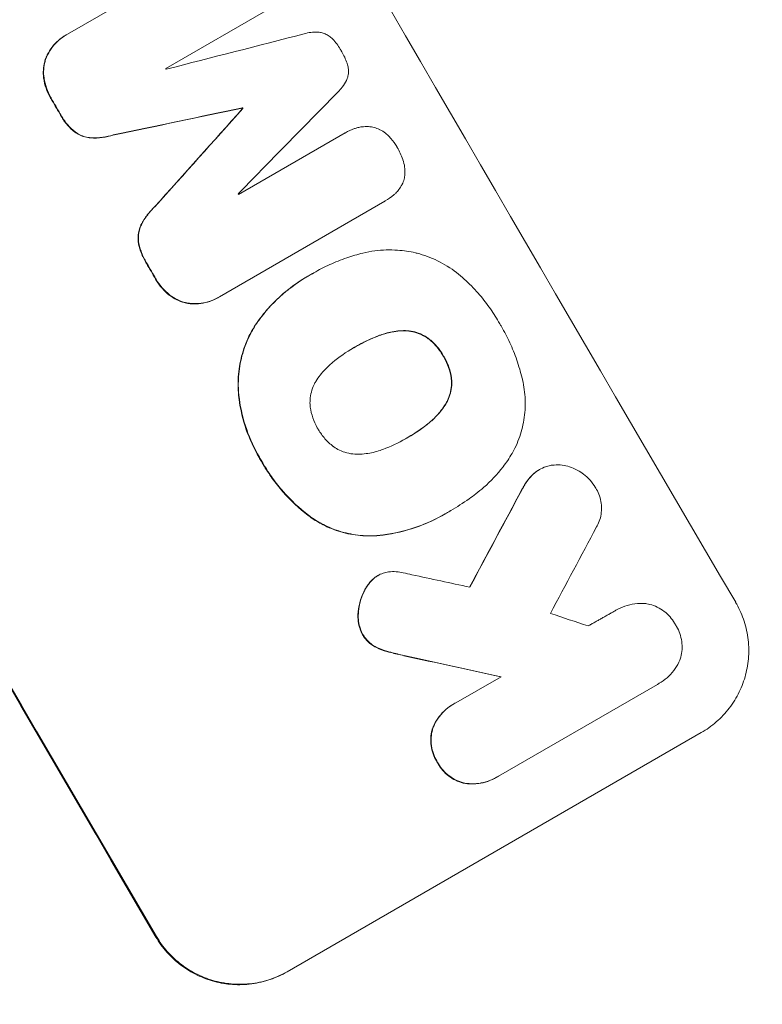
# Model space of a CAD drawing. Units: millimetres. Extents: x -1812 to 2436, y -3036 to 3656.
# Drawn here: x 1343 to 1439, y 2101 to 2228 of the extents above; entities that cross this region are included whole.
import ezdxf

# ---------------------------------------------------------------- set-up
doc = ezdxf.new("R2010")
doc.units = ezdxf.units.MM
doc.header["$LTSCALE"] = 20
doc.layers.add('2d', color=230, linetype='Continuous')
doc.layers.add('EN-Free_Space_Hatch', color=10, linetype='Continuous')

msp = doc.modelspace()

# ---------------------------------------------------------------- hatches: boundary and pattern name
at = {"layer": 'EN-Free_Space_Hatch'}
h = msp.add_hatch(dxfattribs=at)
h.set_pattern_fill('ANSI31', color=256, scale=100)
h.set_pattern_definition([(45, (-10000, 0), (-224.5064, 224.5064), [])])
h.paths.add_polyline_path([(-635.36, 2734.8, 0.79037), (-1582, 2510.04, 0.281027), (-1310.65, 2065.38, 0.218403), (-1232.76, 1235.19), (-1024.71, 874.84, 0.414214), (341.31, 508.82), (1936.3, 1429.68, 0.414214), (2302.33, 2795.71), (2094.28, 3156.06, 0.414214), (728.25, 3522.08)])

# ---------------------------------------------------------------- linework, layer by layer
at = {"layer": '2d', "lineweight": 0}
for p, q in [((1348.86, 2226.1), (1370.2, 2238.42)), ((1375.31, 2229.6), (1361.56, 2221.66)), ((1348.65, 2225.98), (1348.7, 2226.01)), ((1371.44, 2216.57), (1371.49, 2216.6)), ((1371.49, 2216.5), (1371.53, 2216.52)), ((1370.98, 2205.42), (1384.72, 2213.36)), ((1384.74, 2213.36), (1384.78, 2213.39)), ((1389.85, 2204.53), (1368.51, 2192.21)), ((1389.88, 2204.54), (1389.92, 2204.57)), ((1379.91, 2194.85), (1379.96, 2194.88)), ((1380.65, 2195.27), (1380.7, 2195.3)), ((1368.3, 2192.08), (1368.34, 2192.11)), ((1385.9, 2185.65), (1385.95, 2185.67)), ((1392.71, 2173.96), (1392.75, 2173.99)), ((1409.79, 2169.87), (1409.84, 2169.89)), ((1397.63, 2164.14), (1397.67, 2164.17)), ((1398.33, 2164.56), (1398.37, 2164.59)), ((1388.9, 2156.16), (1388.94, 2156.19)), ((1419.65, 2151.68), (1419.7, 2151.71)), ((1399.02, 2139.77), (1404.87, 2143.14)), ((1425.07, 2142.15), (1404.55, 2130.31)), ((1425.26, 2142.26), (1425.31, 2142.29)), ((1398.72, 2139.6), (1398.77, 2139.63)), ((1377.23, 2105.03), (1430.73, 2135.92)), ((1404.25, 2130.13), (1404.3, 2130.15))]:
    msp.add_line(p, q, dxfattribs=at)
for centre, major_axis, ratio, start_param, end_param in [((1423, 2288.03), (549, -950.9), 0.052336, -1.68328, -1.458313), ((1348.22, 2244.86), (550, -952.63), 0.052336, -1.683074, -1.458518), ((1314.69, 2225.5), (-3947.08, -1012.26), 0.003793, 1.581712, 1.58623), ((1397.89, 2273.53), (548.5, -950.03), 0.052336, -1.546403, -1.546311), ((1385.15, 2266.17), (549, -950.9), 0.052336, -1.550147, -1.548045), ((1539.02, 2355.01), (2859.95, 2917.78), 0.003773, 1.621248, 1.625756), ((1307.79, 2221.51), (3448.8, 723.46), 0.005081, -1.558246, -1.553405), ((1498.75, 2331.76), (-2352.58, -2625.97), 0.005076, -1.522341, -1.517502), ((1403.13, 2276.56), (549, -950.9), 0.052336, -1.537909, -1.53783), ((1397.89, 2273.53), (548.5, -950.03), 0.052336, -1.529373, -1.52928), ((1385.15, 2266.17), (549, -950.9), 0.052336, -1.527693, -1.52558), ((1544.27, 2358.04), (-989.05, -1838.54), 0.014477, -1.459077, -1.452188), ((1561.28, 2367.87), (981.34, 1832.93), 0.01457, 1.690885, 1.697019), ((1298.54, 2216.17), (-1595.95, 344.85), 0.023624, 1.635339, 1.640039), ((1318.52, 2227.71), (-1386.99, 465.5), 0.029425, 1.647579, 1.651092), ((1286.06, 2208.96), (1587.76, -350.74), 0.023864, -1.498549, -1.490656)]:
    msp.add_ellipse(centre, major_axis=major_axis, ratio=ratio, start_param=start_param, end_param=end_param, dxfattribs=at)
at = {"layer": '2d', "lineweight": 0, "extrusion": (0, 0, -1)}
for centre, major_axis, ratio, start_param, end_param in [((1348.22, 2244.86), (-549, 950.9), 0.052336, -1.68328, -1.458313), ((1385.15, 2266.17), (-548.5, 950.03), 0.052336, -1.593568, -1.591464), ((1307.79, 2221.51), (-3445.66, -722.8), 0.005081, -1.588217, -1.583372), ((1498.75, 2331.76), (2350.44, 2623.58), 0.005076, -1.624125, -1.619282), ((1403.13, 2276.56), (-548.5, 950.03), 0.052336, -1.603793, -1.603714), ((1385.15, 2266.17), (-548.5, 950.03), 0.052336, -1.616053, -1.613939), ((1544.27, 2358.04), (988.15, 1836.87), 0.014477, -1.689509, -1.682596), ((1286.06, 2208.96), (-1586.31, 350.42), 0.023864, -1.651034, -1.643134)]:
    msp.add_ellipse(centre, major_axis=major_axis, ratio=ratio, start_param=start_param, end_param=end_param, dxfattribs=at)
at = {"layer": '2d', "lineweight": 0}
for points, knots in [([(1379.45, 2226.15), (1379.72, 2226.24), (1380, 2226.3), (1380.61, 2226.38), (1380.93, 2226.39), (1381.35, 2226.36), (1381.45, 2226.35), (1381.55, 2226.34)], [15.487269, 15.487269, 15.487269, 15.487269, 16.303901, 16.303901, 17.209524, 17.209524, 17.502332, 17.502332, 17.502332, 17.502332]), ([(1381.55, 2226.34), (1381.62, 2226.32), (1381.69, 2226.31), (1381.94, 2226.24), (1382.12, 2226.17), (1382.47, 2226), (1382.64, 2225.9), (1382.95, 2225.66), (1383.09, 2225.53), (1383.24, 2225.36), (1383.25, 2225.34), (1383.27, 2225.32)], [10.817309, 10.817309, 10.817309, 10.817309, 11.039877, 11.039877, 11.592038, 11.592038, 12.1442, 12.1442, 12.696361, 12.696361, 12.772468, 12.772468, 12.772468, 12.772468]), ([(1348.65, 2225.98), (1348.33, 2225.79), (1348.01, 2225.57), (1347.42, 2225.05), (1347.14, 2224.76), (1346.66, 2224.13), (1346.45, 2223.79), (1346.17, 2223.23), (1346.09, 2223.02), (1346.01, 2222.82)], [18.057588, 18.057588, 18.057588, 18.057588, 19.18605, 19.18605, 20.314513, 20.314513, 21.442976, 21.442976, 22.086164, 22.086164, 22.086164, 22.086164]), ([(1346.06, 2222.84), (1346.13, 2223.05), (1346.22, 2223.26), (1346.49, 2223.81), (1346.7, 2224.15), (1347.19, 2224.79), (1347.46, 2225.08), (1348.06, 2225.6), (1348.37, 2225.82), (1348.75, 2226.04), (1348.81, 2226.07), (1348.86, 2226.1)], [14.029014, 14.029014, 14.029014, 14.029014, 14.672203, 14.672203, 15.800666, 15.800666, 16.929128, 16.929128, 18.057591, 18.057591, 18.24093, 18.24093, 18.24093, 18.24093]), ([(1383.27, 2225.32), (1383.63, 2224.91), (1383.95, 2224.46), (1384.23, 2223.97), (1384.24, 2223.94), (1384.26, 2223.91)], [37.273304, 37.273304, 37.273304, 37.273304, 38.851695, 38.851695, 38.958269, 38.958269, 38.958269, 38.958269]), ([(1384.26, 2223.91), (1384.28, 2223.89), (1384.29, 2223.86), (1384.57, 2223.38), (1384.8, 2222.88), (1384.99, 2222.36)], [39.670239, 39.670239, 39.670239, 39.670239, 39.752708, 39.752708, 41.348273, 41.348273, 41.348273, 41.348273]), ([(1346.01, 2222.82), (1345.98, 2222.72), (1345.96, 2222.63), (1345.84, 2222.21), (1345.79, 2221.87), (1345.74, 2221.17), (1345.75, 2220.81), (1345.8, 2220.43), (1345.8, 2220.41), (1345.81, 2220.39)], [19.860436, 19.860436, 19.860436, 19.860436, 20.15219, 20.15219, 21.159847, 21.159847, 22.167505, 22.167505, 22.226978, 22.226978, 22.226978, 22.226978]), ([(1345.85, 2220.42), (1345.85, 2220.44), (1345.85, 2220.46), (1345.8, 2220.83), (1345.78, 2221.19), (1345.83, 2221.89), (1345.89, 2222.24), (1346, 2222.66), (1346.03, 2222.75), (1346.06, 2222.84)], [10.017009, 10.017009, 10.017009, 10.017009, 10.076482, 10.076482, 11.08414, 11.08414, 12.091798, 12.091798, 12.383552, 12.383552, 12.383552, 12.383552]), ([(1384.99, 2222.36), (1384.99, 2222.34), (1385, 2222.33), (1385.07, 2222.12), (1385.12, 2221.93), (1385.17, 2221.53), (1385.17, 2221.33), (1385.15, 2220.94), (1385.12, 2220.75), (1385.05, 2220.5), (1385.03, 2220.44), (1385.01, 2220.37)], [14.021832, 14.021832, 14.021832, 14.021832, 14.069698, 14.069698, 14.632682, 14.632682, 15.195666, 15.195666, 15.75865, 15.75865, 15.967636, 15.967636, 15.967636, 15.967636]), ([(1345.81, 2220.39), (1345.87, 2219.96), (1345.97, 2219.54), (1346.26, 2218.7), (1346.46, 2218.28), (1346.69, 2217.87), (1346.71, 2217.84), (1346.73, 2217.81)], [29.375792, 29.375792, 29.375792, 29.375792, 30.597549, 30.597549, 31.927928, 31.927928, 32.024661, 32.024661, 32.024661, 32.024661]), ([(1346.77, 2217.84), (1346.76, 2217.87), (1346.74, 2217.9), (1346.5, 2218.31), (1346.31, 2218.73), (1346.02, 2219.57), (1345.92, 2219.99), (1345.85, 2220.42)], [10.546313, 10.546313, 10.546313, 10.546313, 10.643046, 10.643046, 11.973476, 11.973476, 13.195189, 13.195189, 13.195189, 13.195189]), ([(1385.01, 2220.37), (1384.97, 2220.28), (1384.93, 2220.2), (1384.75, 2219.82), (1384.57, 2219.54), (1384.2, 2219.05), (1384, 2218.84), (1383.8, 2218.64)], [27.050214, 27.050214, 27.050214, 27.050214, 27.313462, 27.313462, 28.255173, 28.255173, 29.06328, 29.06328, 29.06328, 29.06328]), ([(1347.88, 2215.82), (1347.94, 2215.72), (1347.99, 2215.62), (1348.28, 2215.12), (1348.55, 2214.74), (1349.15, 2214.05), (1349.47, 2213.75), (1349.81, 2213.47)], [32.605065, 32.605065, 32.605065, 32.605065, 32.9407, 32.9407, 34.313405, 34.313405, 35.552149, 35.552149, 35.552149, 35.552149]), ([(1349.86, 2213.5), (1349.51, 2213.77), (1349.2, 2214.08), (1348.6, 2214.76), (1348.32, 2215.15), (1348.04, 2215.64), (1347.98, 2215.74), (1347.93, 2215.84)], [8.369266, 8.369266, 8.369266, 8.369266, 9.60801, 9.60801, 10.980715, 10.980715, 11.316351, 11.316351, 11.316351, 11.316351]), ([(1384.72, 2213.36), (1384.74, 2213.37), (1384.76, 2213.38), (1385.13, 2213.59), (1385.52, 2213.77), (1386.07, 2213.96), (1386.22, 2214), (1386.37, 2214.04)], [19.484361, 19.484361, 19.484361, 19.484361, 19.550853, 19.550853, 20.772323, 20.772323, 21.214634, 21.214634, 21.214634, 21.214634]), ([(1386.37, 2214.04), (1386.54, 2214.09), (1386.72, 2214.12), (1387.18, 2214.18), (1387.46, 2214.19), (1387.74, 2214.18)], [14.572282, 14.572282, 14.572282, 14.572282, 15.089744, 15.089744, 15.879698, 15.879698, 15.879698, 15.879698]), ([(1387.74, 2214.18), (1387.74, 2214.18), (1387.75, 2214.18), (1388.01, 2214.16), (1388.26, 2214.12), (1388.72, 2213.99), (1388.96, 2213.91), (1389.2, 2213.79), (1389.22, 2213.78), (1389.23, 2213.77)], [13.730173, 13.730173, 13.730173, 13.730173, 13.751427, 13.751427, 14.474839, 14.474839, 15.199027, 15.199027, 15.246717, 15.246717, 15.246717, 15.246717]), ([(1389.23, 2213.77), (1389.48, 2213.65), (1389.71, 2213.5), (1390.13, 2213.18), (1390.31, 2213.01), (1390.48, 2212.84)], [18.151421, 18.151421, 18.151421, 18.151421, 18.932999, 18.932999, 19.633798, 19.633798, 19.633798, 19.633798]), ([(1349.81, 2213.47), (1350, 2213.33), (1350.21, 2213.2), (1350.66, 2212.99), (1350.9, 2212.9), (1351.37, 2212.77), (1351.61, 2212.73), (1351.87, 2212.71)], [19.255436, 19.255436, 19.255436, 19.255436, 19.935233, 19.935233, 20.673706, 20.673706, 21.397179, 21.397179, 21.397179, 21.397179]), ([(1351.91, 2212.74), (1351.66, 2212.75), (1351.41, 2212.8), (1350.94, 2212.92), (1350.7, 2213.01), (1350.26, 2213.23), (1350.05, 2213.36), (1349.86, 2213.5)], [2.229384, 2.229384, 2.229384, 2.229384, 2.952858, 2.952858, 3.691331, 3.691331, 4.371128, 4.371128, 4.371128, 4.371128]), ([(1351.87, 2212.71), (1352.37, 2212.68), (1352.88, 2212.7), (1353.84, 2212.83), (1354.31, 2212.93), (1354.75, 2213.07)], [45.135602, 45.135602, 45.135602, 45.135602, 46.568768, 46.568768, 47.899621, 47.899621, 47.899621, 47.899621]), ([(1354.8, 2213.1), (1354.35, 2212.96), (1353.89, 2212.86), (1352.92, 2212.73), (1352.41, 2212.71), (1351.91, 2212.74)], [1.773365, 1.773365, 1.773365, 1.773365, 3.10445, 3.10445, 4.537396, 4.537396, 4.537396, 4.537396]), ([(1390.48, 2212.84), (1390.54, 2212.77), (1390.6, 2212.71), (1390.94, 2212.32), (1391.19, 2211.96), (1391.41, 2211.59), (1391.42, 2211.58), (1391.42, 2211.56)], [28.652609, 28.652609, 28.652609, 28.652609, 28.894819, 28.894819, 30.15145, 30.15145, 30.193896, 30.193896, 30.193896, 30.193896]), ([(1391.42, 2211.56), (1391.44, 2211.54), (1391.45, 2211.51), (1391.75, 2211.01), (1391.99, 2210.49), (1392.18, 2209.92), (1392.19, 2209.9), (1392.2, 2209.88)], [39.712576, 39.712576, 39.712576, 39.712576, 39.799476, 39.799476, 41.459042, 41.459042, 41.527103, 41.527103, 41.527103, 41.527103]), ([(1392.2, 2209.88), (1392.3, 2209.57), (1392.38, 2209.26), (1392.45, 2208.7), (1392.47, 2208.45), (1392.46, 2208.21)], [23.59196, 23.59196, 23.59196, 23.59196, 24.504981, 24.504981, 25.197876, 25.197876, 25.197876, 25.197876]), ([(1392.46, 2208.21), (1392.46, 2208.16), (1392.46, 2208.11), (1392.44, 2207.82), (1392.4, 2207.59), (1392.29, 2207.16), (1392.21, 2206.94), (1392.1, 2206.71), (1392.09, 2206.7), (1392.08, 2206.69)], [18.153284, 18.153284, 18.153284, 18.153284, 18.29473, 18.29473, 18.972541, 18.972541, 19.649899, 19.649899, 19.687511, 19.687511, 19.687511, 19.687511]), ([(1392.08, 2206.69), (1391.97, 2206.47), (1391.83, 2206.25), (1391.55, 2205.89), (1391.42, 2205.73), (1391.27, 2205.59)], [23.208952, 23.208952, 23.208952, 23.208952, 23.930918, 23.930918, 24.508643, 24.508643, 24.508643, 24.508643]), ([(1391.27, 2205.59), (1391.19, 2205.51), (1391.1, 2205.42), (1390.66, 2205.05), (1390.3, 2204.79), (1389.92, 2204.57), (1389.9, 2204.56), (1389.87, 2204.54), (1389.85, 2204.53)], [-1.645817, -1.645817, -1.645817, -1.645817, -1.30148, -1.30148, 0, 0, 0, 0.084765, 0.084765, 0.084765, 0.084765]), ([(1360.12, 2203.81), (1359.79, 2203.49), (1359.47, 2203.14), (1358.88, 2202.37), (1358.6, 2201.93), (1358.37, 2201.49)], [28.497615, 28.497615, 28.497615, 28.497615, 29.817779, 29.817779, 31.259717, 31.259717, 31.259717, 31.259717]), ([(1358.42, 2201.51), (1358.65, 2201.96), (1358.92, 2202.39), (1359.52, 2203.17), (1359.83, 2203.51), (1360.17, 2203.83)], [21.75316, 21.75316, 21.75316, 21.75316, 23.1951, 23.1951, 24.515263, 24.515263, 24.515263, 24.515263]), ([(1358.37, 2201.49), (1358.26, 2201.26), (1358.18, 2201.03), (1358.05, 2200.55), (1358.01, 2200.3), (1357.98, 2199.81), (1357.98, 2199.57), (1358.01, 2199.33)], [14.139242, 14.139242, 14.139242, 14.139242, 14.861562, 14.861562, 15.604842, 15.604842, 16.280637, 16.280637, 16.280637, 16.280637]), ([(1358.05, 2199.36), (1358.03, 2199.59), (1358.02, 2199.83), (1358.05, 2200.33), (1358.1, 2200.58), (1358.22, 2201.05), (1358.31, 2201.29), (1358.42, 2201.51)], [7.499221, 7.499221, 7.499221, 7.499221, 8.175463, 8.175463, 8.918899, 8.918899, 9.640621, 9.640621, 9.640621, 9.640621]), ([(1358.01, 2199.33), (1358.08, 2198.9), (1358.19, 2198.48), (1358.49, 2197.6), (1358.7, 2197.15), (1358.99, 2196.65), (1359.03, 2196.57), (1359.08, 2196.49)], [31.840962, 31.840962, 31.840962, 31.840962, 33.069964, 33.069964, 34.508106, 34.508106, 34.786404, 34.786404, 34.786404, 34.786404]), ([(1359.13, 2196.52), (1359.08, 2196.6), (1359.03, 2196.68), (1358.74, 2197.17), (1358.54, 2197.63), (1358.23, 2198.51), (1358.12, 2198.93), (1358.05, 2199.36)], [11.225392, 11.225392, 11.225392, 11.225392, 11.50369, 11.50369, 12.941834, 12.941834, 14.170838, 14.170838, 14.170838, 14.170838]), ([(1380.44, 2195.15), (1380.52, 2195.2), (1380.61, 2195.25), (1381.35, 2195.67), (1382.04, 2196.03), (1383.45, 2196.67), (1384.19, 2196.97), (1385.63, 2197.46), (1386.33, 2197.67), (1387.04, 2197.84)], [72.620198, 72.620198, 72.620198, 72.620198, 72.91595, 72.91595, 75.190782, 75.190782, 77.465614, 77.465614, 79.54846, 79.54846, 79.54846, 79.54846]), ([(1387.04, 2197.84), (1387.55, 2197.96), (1388.06, 2198.06), (1389.55, 2198.25), (1390.54, 2198.28), (1392.3, 2198.16), (1393.07, 2198.05), (1393.81, 2197.88)], [48.879645, 48.879645, 48.879645, 48.879645, 50.345434, 50.345434, 53.139151, 53.139151, 55.384249, 55.384249, 55.384249, 55.384249]), ([(1393.81, 2197.88), (1393.89, 2197.86), (1393.96, 2197.84), (1394.92, 2197.59), (1395.81, 2197.26), (1397.53, 2196.42), (1398.36, 2195.91), (1399.47, 2195.06), (1399.8, 2194.78), (1400.12, 2194.49)], [54.443487, 54.443487, 54.443487, 54.443487, 54.681155, 54.681155, 57.416835, 57.416835, 60.152515, 60.152515, 61.373932, 61.373932, 61.373932, 61.373932]), ([(1379.91, 2194.85), (1379.05, 2194.35), (1378.19, 2193.77), (1376.54, 2192.46), (1375.75, 2191.72), (1374.45, 2190.32), (1373.92, 2189.67), (1373.44, 2189)], [47.981153, 47.981153, 47.981153, 47.981153, 50.974894, 50.974894, 53.968636, 53.968636, 56.307594, 56.307594, 56.307594, 56.307594]), ([(1373.48, 2189.02), (1373.6, 2189.19), (1373.73, 2189.35), (1374.7, 2190.62), (1375.65, 2191.64), (1377.72, 2193.44), (1378.83, 2194.22), (1380.12, 2194.97), (1380.28, 2195.06), (1380.44, 2195.15)], [54.51859, 54.51859, 54.51859, 54.51859, 55.099619, 55.099619, 59.030752, 59.030752, 62.961885, 62.961885, 63.509859, 63.509859, 63.509859, 63.509859]), ([(1360.25, 2194.49), (1360.26, 2194.46), (1360.28, 2194.43), (1360.52, 2194.02), (1360.78, 2193.65), (1361.37, 2192.98), (1361.68, 2192.68), (1362.02, 2192.41)], [31.511532, 31.511532, 31.511532, 31.511532, 31.617035, 31.617035, 32.935334, 32.935334, 34.15857, 34.15857, 34.15857, 34.15857]), ([(1362.07, 2192.44), (1361.73, 2192.71), (1361.41, 2193.01), (1360.83, 2193.67), (1360.57, 2194.05), (1360.33, 2194.46), (1360.31, 2194.49), (1360.29, 2194.52)], [7.998399, 7.998399, 7.998399, 7.998399, 9.221993, 9.221993, 10.53989, 10.53989, 10.645394, 10.645394, 10.645394, 10.645394]), ([(1400.12, 2194.49), (1400.75, 2193.91), (1401.35, 2193.3), (1402.42, 2192.08), (1402.9, 2191.48), (1403.78, 2190.24), (1404.19, 2189.61), (1404.61, 2188.89), (1404.66, 2188.8), (1404.71, 2188.71)], [99.488169, 99.488169, 99.488169, 99.488169, 101.919096, 101.919096, 104.135721, 104.135721, 106.352347, 106.352347, 106.655927, 106.655927, 106.655927, 106.655927]), ([(1362.02, 2192.41), (1362.04, 2192.4), (1362.06, 2192.39), (1362.36, 2192.16), (1362.66, 2191.97), (1363.3, 2191.66), (1363.63, 2191.54), (1364.05, 2191.43), (1364.14, 2191.4), (1364.24, 2191.38)], [26.227314, 26.227314, 26.227314, 26.227314, 26.284947, 26.284947, 27.296544, 27.296544, 28.308142, 28.308142, 28.595717, 28.595717, 28.595717, 28.595717]), ([(1364.28, 2191.41), (1364.19, 2191.43), (1364.09, 2191.45), (1363.67, 2191.56), (1363.34, 2191.68), (1362.71, 2191.99), (1362.4, 2192.18), (1362.1, 2192.41), (1362.09, 2192.43), (1362.07, 2192.44)], [3.753803, 3.753803, 3.753803, 3.753803, 4.041376, 4.041376, 5.052976, 5.052976, 6.064576, 6.064576, 6.12221, 6.12221, 6.12221, 6.12221]), ([(1364.24, 2191.38), (1364.46, 2191.34), (1364.68, 2191.31), (1365.3, 2191.27), (1365.7, 2191.28), (1366.49, 2191.39), (1366.88, 2191.48), (1367.62, 2191.73), (1367.97, 2191.89), (1368.3, 2192.08)], [-4.024467, -4.024467, -4.024467, -4.024467, -3.367199, -3.367199, -2.2448, -2.2448, -1.1224, -1.1224, 0, 0, 0, 0]), ([(1368.51, 2192.21), (1368.45, 2192.17), (1368.4, 2192.14), (1368.34, 2192.11), (1368.02, 2191.92), (1367.66, 2191.76), (1366.92, 2191.51), (1366.53, 2191.41), (1365.75, 2191.31), (1365.35, 2191.3), (1364.73, 2191.34), (1364.5, 2191.37), (1364.28, 2191.41)], [-0.190975, -0.190975, -0.190975, -0.190975, 0, 0, 0, 1.1224, 1.1224, 2.244799, 2.244799, 3.367199, 3.367199, 4.024468, 4.024468, 4.024468, 4.024468]), ([(1373.44, 2189), (1373.02, 2188.39), (1372.64, 2187.75), (1371.91, 2186.26), (1371.6, 2185.4), (1371.14, 2183.68), (1370.99, 2182.77), (1370.88, 2181.08), (1370.89, 2180.3), (1370.97, 2179.53)], [48.668721, 48.668721, 48.668721, 48.668721, 50.760892, 50.760892, 53.430702, 53.430702, 56.103828, 56.103828, 58.299283, 58.299283, 58.299283, 58.299283]), ([(1371.01, 2179.56), (1370.93, 2180.33), (1370.92, 2181.11), (1371.03, 2182.8), (1371.19, 2183.71), (1371.64, 2185.43), (1371.96, 2186.29), (1372.69, 2187.78), (1373.06, 2188.42), (1373.48, 2189.02)], [27.203884, 27.203884, 27.203884, 27.203884, 29.403013, 29.403013, 32.077428, 32.077428, 34.745959, 34.745959, 36.834465, 36.834465, 36.834465, 36.834465]), ([(1404.71, 2188.71), (1404.78, 2188.6), (1404.85, 2188.48), (1405.31, 2187.69), (1405.67, 2186.99), (1406.34, 2185.55), (1406.64, 2184.8), (1407.17, 2183.27), (1407.4, 2182.48), (1407.61, 2181.61), (1407.63, 2181.53), (1407.65, 2181.46)], [111.131327, 111.131327, 111.131327, 111.131327, 111.539319, 111.539319, 113.86795, 113.86795, 116.19658, 116.19658, 118.525211, 118.525211, 118.748036, 118.748036, 118.748036, 118.748036]), ([(1389.1, 2187.19), (1388.05, 2186.79), (1387.04, 2186.3), (1386.05, 2185.73), (1386, 2185.7), (1385.95, 2185.67)], [59.332158, 59.332158, 59.332158, 59.332158, 62.589611, 62.589611, 62.764075, 62.764075, 62.764075, 62.764075]), ([(1386.08, 2185.75), (1386.78, 2186.15), (1387.51, 2186.52), (1388.53, 2186.95), (1388.79, 2187.06), (1389.06, 2187.16)], [39.338774, 39.338774, 39.338774, 39.338774, 41.766901, 41.766901, 42.60127, 42.60127, 42.60127, 42.60127]), ([(1389.06, 2187.16), (1389.18, 2187.21), (1389.3, 2187.25), (1390.02, 2187.5), (1390.64, 2187.64), (1391.6, 2187.77), (1391.92, 2187.8), (1392.24, 2187.81)], [30.449164, 30.449164, 30.449164, 30.449164, 30.814511, 30.814511, 32.625627, 32.625627, 33.533145, 33.533145, 33.533145, 33.533145]), ([(1392.28, 2187.83), (1391.96, 2187.82), (1391.64, 2187.8), (1390.69, 2187.67), (1390.06, 2187.52), (1389.34, 2187.28), (1389.22, 2187.23), (1389.1, 2187.19)], [24.473713, 24.473713, 24.473713, 24.473713, 25.381231, 25.381231, 27.192348, 27.192348, 27.557697, 27.557697, 27.557697, 27.557697]), ([(1392.24, 2187.81), (1392.39, 2187.81), (1392.55, 2187.8), (1393.05, 2187.77), (1393.38, 2187.71), (1394.02, 2187.54), (1394.35, 2187.42), (1394.91, 2187.15), (1395.15, 2187.01), (1395.38, 2186.85)], [18.388913, 18.388913, 18.388913, 18.388913, 18.829498, 18.829498, 19.819894, 19.819894, 20.811646, 20.811646, 21.605018, 21.605018, 21.605018, 21.605018]), ([(1395.42, 2186.87), (1395.19, 2187.03), (1394.95, 2187.18), (1394.39, 2187.45), (1394.07, 2187.57), (1393.43, 2187.74), (1393.09, 2187.8), (1392.59, 2187.83), (1392.44, 2187.83), (1392.28, 2187.83)], [10.111709, 10.111709, 10.111709, 10.111709, 10.906746, 10.906746, 11.899082, 11.899082, 12.888897, 12.888897, 13.32783, 13.32783, 13.32783, 13.32783]), ([(1385.95, 2185.67), (1385.9, 2185.64), (1385.85, 2185.62), (1384.87, 2185.05), (1383.95, 2184.42), (1383.09, 2183.71)], [60.457691, 60.457691, 60.457691, 60.457691, 60.631129, 60.631129, 63.861555, 63.861555, 63.861555, 63.861555]), ([(1395.38, 2186.85), (1395.41, 2186.83), (1395.44, 2186.8), (1395.85, 2186.49), (1396.19, 2186.16), (1396.81, 2185.46), (1397.08, 2185.08), (1397.35, 2184.63), (1397.38, 2184.57), (1397.42, 2184.5)], [29.458032, 29.458032, 29.458032, 29.458032, 29.563265, 29.563265, 30.908816, 30.908816, 32.254367, 32.254367, 32.473269, 32.473269, 32.473269, 32.473269]), ([(1397.46, 2184.53), (1397.43, 2184.59), (1397.39, 2184.66), (1397.13, 2185.11), (1396.86, 2185.48), (1396.24, 2186.19), (1395.89, 2186.52), (1395.48, 2186.83), (1395.45, 2186.85), (1395.42, 2186.87)], [10.533977, 10.533977, 10.533977, 10.533977, 10.752878, 10.752878, 12.097655, 12.097655, 13.442431, 13.442431, 13.549123, 13.549123, 13.549123, 13.549123]), ([(1397.42, 2184.5), (1397.45, 2184.45), (1397.49, 2184.39), (1397.75, 2183.94), (1397.94, 2183.52), (1398.25, 2182.62), (1398.37, 2182.16), (1398.43, 2181.65), (1398.44, 2181.62), (1398.44, 2181.58)], [32.31291, 32.31291, 32.31291, 32.31291, 32.51178, 32.51178, 33.868573, 33.868573, 35.225366, 35.225366, 35.318352, 35.318352, 35.318352, 35.318352]), ([(1398.49, 2181.61), (1398.48, 2181.64), (1398.48, 2181.68), (1398.41, 2182.18), (1398.3, 2182.65), (1397.99, 2183.54), (1397.79, 2183.97), (1397.53, 2184.41), (1397.5, 2184.47), (1397.46, 2184.53)], [8.032128, 8.032128, 8.032128, 8.032128, 8.125113, 8.125113, 9.481912, 9.481912, 10.838712, 10.838712, 11.037583, 11.037583, 11.037583, 11.037583]), ([(1383.09, 2183.71), (1383, 2183.64), (1382.92, 2183.57), (1382.35, 2183.07), (1381.91, 2182.6), (1381.31, 2181.82), (1381.13, 2181.55), (1380.95, 2181.27)], [30.818083, 30.818083, 30.818083, 30.818083, 31.1377, 31.1377, 32.967804, 32.967804, 33.900381, 33.900381, 33.900381, 33.900381]), ([(1380.95, 2181.27), (1380.87, 2181.14), (1380.8, 2181), (1380.58, 2180.55), (1380.46, 2180.22), (1380.29, 2179.58), (1380.23, 2179.24), (1380.19, 2178.62), (1380.19, 2178.35), (1380.22, 2178.07)], [18.559814, 18.559814, 18.559814, 18.559814, 19.00765, 19.00765, 20.007414, 20.007414, 21.008551, 21.008551, 21.789661, 21.789661, 21.789661, 21.789661]), ([(1398.44, 2181.58), (1398.47, 2181.3), (1398.48, 2181.01), (1398.43, 2180.38), (1398.38, 2180.05), (1398.21, 2179.41), (1398.09, 2179.09), (1397.88, 2178.65), (1397.8, 2178.51), (1397.72, 2178.38)], [25.876684, 25.876684, 25.876684, 25.876684, 26.691652, 26.691652, 27.680972, 27.680972, 28.668818, 28.668818, 29.103749, 29.103749, 29.103749, 29.103749]), ([(1397.77, 2178.41), (1397.85, 2178.54), (1397.92, 2178.67), (1398.14, 2179.12), (1398.26, 2179.44), (1398.42, 2180.07), (1398.48, 2180.41), (1398.52, 2181.04), (1398.52, 2181.32), (1398.49, 2181.61)], [2.528609, 2.528609, 2.528609, 2.528609, 2.963542, 2.963542, 3.951389, 3.951389, 4.940712, 4.940712, 5.755682, 5.755682, 5.755682, 5.755682]), ([(1407.65, 2181.46), (1407.74, 2181.05), (1407.82, 2180.64), (1407.99, 2179.35), (1408.02, 2178.46), (1407.91, 2176.72), (1407.77, 2175.86), (1407.34, 2174.26), (1407.05, 2173.45), (1406.55, 2172.42), (1406.42, 2172.18), (1406.29, 2171.95)], [63.92832, 63.92832, 63.92832, 63.92832, 65.119351, 65.119351, 67.626448, 67.626448, 70.133545, 70.133545, 72.636491, 72.636491, 73.410594, 73.410594, 73.410594, 73.410594]), ([(1370.97, 2179.53), (1370.99, 2179.35), (1371.01, 2179.16), (1371.21, 2177.63), (1371.53, 2176.3), (1372.41, 2173.77), (1372.97, 2172.57), (1373.72, 2171.29), (1373.82, 2171.11), (1373.93, 2170.94)], [84.028184, 84.028184, 84.028184, 84.028184, 84.555537, 84.555537, 88.402846, 88.402846, 92.250155, 92.250155, 92.854205, 92.854205, 92.854205, 92.854205]), ([(1373.97, 2170.97), (1373.87, 2171.14), (1373.76, 2171.31), (1373.02, 2172.59), (1372.46, 2173.8), (1371.58, 2176.33), (1371.26, 2177.66), (1371.05, 2179.19), (1371.03, 2179.37), (1371.01, 2179.56)], [30.157448, 30.157448, 30.157448, 30.157448, 30.761501, 30.761501, 34.608824, 34.608824, 38.456148, 38.456148, 38.983502, 38.983502, 38.983502, 38.983502]), ([(1380.22, 2178.07), (1380.22, 2178.04), (1380.23, 2178), (1380.3, 2177.49), (1380.41, 2177.01), (1380.72, 2176.12), (1380.92, 2175.69), (1381.17, 2175.25), (1381.2, 2175.2), (1381.23, 2175.16)], [29.88869, 29.88869, 29.88869, 29.88869, 29.992478, 29.992478, 31.357567, 31.357567, 32.722657, 32.722657, 32.883672, 32.883672, 32.883672, 32.883672]), ([(1397.72, 2178.38), (1397.55, 2178.09), (1397.36, 2177.81), (1396.77, 2177.05), (1396.34, 2176.59), (1395.78, 2176.1), (1395.69, 2176.02), (1395.59, 2175.94)], [-4.516603, -4.516603, -4.516603, -4.516603, -3.557979, -3.557979, -1.778989, -1.778989, -1.42751, -1.42751, -1.42751, -1.42751]), ([(1395.64, 2175.97), (1395.73, 2176.05), (1395.82, 2176.12), (1396.38, 2176.61), (1396.82, 2177.07), (1397.4, 2177.84), (1397.59, 2178.12), (1397.77, 2178.41)], [1.427472, 1.427472, 1.427472, 1.427472, 1.777792, 1.777792, 3.555584, 3.555584, 4.516423, 4.516423, 4.516423, 4.516423]), ([(1392.75, 2173.99), (1392.79, 2174.01), (1392.84, 2174.04), (1392.88, 2174.06), (1393.83, 2174.61), (1394.76, 2175.25), (1395.64, 2175.97)], [-0.149133, -0.149133, -0.149133, -0.149133, 0, 0, 0, 3.282215, 3.282215, 3.282215, 3.282215]), ([(1381.23, 2175.16), (1381.25, 2175.11), (1381.28, 2175.07), (1381.54, 2174.63), (1381.81, 2174.24), (1382.45, 2173.51), (1382.81, 2173.18), (1383.22, 2172.86), (1383.25, 2172.84), (1383.27, 2172.83)], [33.050866, 33.050866, 33.050866, 33.050866, 33.200973, 33.200973, 34.586536, 34.586536, 35.972098, 35.972098, 36.055573, 36.055573, 36.055573, 36.055573]), ([(1389.62, 2172.49), (1390.65, 2172.87), (1391.63, 2173.34), (1392.54, 2173.87), (1392.61, 2173.91), (1392.68, 2173.95), (1392.75, 2173.99)], [-3.159977, -3.159977, -3.159977, -3.159977, 0, 0, 0, 0.244222, 0.244222, 0.244222, 0.244222]), ([(1383.27, 2172.83), (1383.5, 2172.66), (1383.74, 2172.52), (1384.31, 2172.25), (1384.63, 2172.13), (1385.28, 2171.96), (1385.62, 2171.9), (1386.12, 2171.86), (1386.28, 2171.86), (1386.43, 2171.86)], [26.229698, 26.229698, 26.229698, 26.229698, 27.022739, 27.022739, 28.024332, 28.024332, 29.024433, 29.024433, 29.466525, 29.466525, 29.466525, 29.466525]), ([(1386.43, 2171.86), (1386.77, 2171.87), (1387.12, 2171.9), (1388.07, 2172.02), (1388.68, 2172.17), (1389.38, 2172.41), (1389.5, 2172.45), (1389.62, 2172.49)], [-4.491603, -4.491603, -4.491603, -4.491603, -3.525731, -3.525731, -1.762866, -1.762866, -1.405996, -1.405996, -1.405996, -1.405996]), ([(1406.29, 2171.95), (1405.93, 2171.36), (1405.55, 2170.78), (1404.39, 2169.27), (1403.55, 2168.38), (1402.31, 2167.3), (1401.96, 2167.02), (1401.61, 2166.75)], [-8.84565, -8.84565, -8.84565, -8.84565, -6.888978, -6.888978, -3.444489, -3.444489, -2.157765, -2.157765, -2.157765, -2.157765]), ([(1373.93, 2170.94), (1374, 2170.81), (1374.08, 2170.67), (1374.51, 2169.93), (1374.9, 2169.33), (1375.75, 2168.15), (1376.2, 2167.57), (1377.67, 2165.9), (1378.77, 2164.87), (1380.13, 2163.83), (1380.31, 2163.7), (1380.48, 2163.58)], [101.234792, 101.234792, 101.234792, 101.234792, 101.696834, 101.696834, 103.81806, 103.81806, 105.939286, 105.939286, 110.181738, 110.181738, 110.788553, 110.788553, 110.788553, 110.788553]), ([(1380.53, 2163.61), (1380.35, 2163.73), (1380.18, 2163.86), (1378.82, 2164.9), (1377.71, 2165.93), (1376.25, 2167.6), (1375.79, 2168.17), (1374.95, 2169.35), (1374.56, 2169.96), (1374.12, 2170.7), (1374.05, 2170.83), (1373.97, 2170.97)], [24.821292, 24.821292, 24.821292, 24.821292, 25.428112, 25.428112, 29.670583, 29.670583, 31.791818, 31.791818, 33.913053, 33.913053, 34.375097, 34.375097, 34.375097, 34.375097]), ([(1409.02, 2169.29), (1409.06, 2169.32), (1409.1, 2169.36), (1409.36, 2169.59), (1409.6, 2169.75), (1410.08, 2170.03), (1410.35, 2170.16), (1410.82, 2170.32), (1411.03, 2170.37), (1411.23, 2170.41)], [12.504709, 12.504709, 12.504709, 12.504709, 12.65632, 12.65632, 13.498921, 13.498921, 14.340639, 14.340639, 14.936502, 14.936502, 14.936502, 14.936502]), ([(1411.23, 2170.41), (1411.31, 2170.43), (1411.38, 2170.44), (1411.8, 2170.49), (1412.15, 2170.5), (1412.84, 2170.46), (1413.17, 2170.4), (1413.81, 2170.23), (1414.13, 2170.11), (1414.56, 2169.9), (1414.68, 2169.84), (1414.79, 2169.77)], [17.557992, 17.557992, 17.557992, 17.557992, 17.768313, 17.768313, 18.754292, 18.754292, 19.740271, 19.740271, 20.72865, 20.72865, 21.110074, 21.110074, 21.110074, 21.110074]), ([(1408.98, 2169.26), (1408.73, 2169.02), (1408.5, 2168.76), (1408.01, 2168.12), (1407.76, 2167.71), (1407.55, 2167.3)], [23.817048, 23.817048, 23.817048, 23.817048, 24.791842, 24.791842, 26.123974, 26.123974, 26.123974, 26.123974]), ([(1407.6, 2167.33), (1407.81, 2167.74), (1408.05, 2168.14), (1408.55, 2168.79), (1408.78, 2169.05), (1409.02, 2169.29)], [17.957531, 17.957531, 17.957531, 17.957531, 19.292395, 19.292395, 20.264337, 20.264337, 20.264337, 20.264337]), ([(1409.79, 2169.87), (1409.55, 2169.73), (1409.31, 2169.56), (1409.05, 2169.33), (1409.01, 2169.3), (1408.98, 2169.26)], [13.4988691, 13.4988691, 13.4988691, 13.4988691, 14.3405873, 14.3405873, 14.493027, 14.493027, 14.493027, 14.493027]), ([(1414.79, 2169.77), (1415.04, 2169.64), (1415.28, 2169.48), (1415.82, 2169.07), (1416.11, 2168.8), (1416.62, 2168.22), (1416.84, 2167.91), (1417.02, 2167.6)], [23.771702, 23.771702, 23.771702, 23.771702, 24.570292, 24.570292, 25.689813, 25.689813, 26.788325, 26.788325, 26.788325, 26.788325]), ([(1401.61, 2166.75), (1401.32, 2166.53), (1401.03, 2166.32), (1399.97, 2165.56), (1399.17, 2165.05), (1398.37, 2164.59), (1398.34, 2164.57), (1398.3, 2164.55), (1398.27, 2164.53)], [-3.824902, -3.824902, -3.824902, -3.824902, -2.78425, -2.78425, 0, 0, 0, 0.118189, 0.118189, 0.118189, 0.118189]), ([(1417.02, 2167.6), (1417.08, 2167.51), (1417.14, 2167.42), (1417.35, 2167.06), (1417.48, 2166.78), (1417.69, 2166.17), (1417.77, 2165.86), (1417.85, 2165.22), (1417.86, 2164.9), (1417.82, 2164.26), (1417.77, 2163.95), (1417.62, 2163.37), (1417.51, 2163.07), (1417.32, 2162.68), (1417.26, 2162.58), (1417.21, 2162.48)], [21.61397, 21.61397, 21.61397, 21.61397, 21.933829, 21.933829, 22.849009, 22.849009, 23.764188, 23.764188, 24.679367, 24.679367, 25.594546, 25.594546, 26.507402, 26.507402, 26.842263, 26.842263, 26.842263, 26.842263]), ([(1388.81, 2161.34), (1389.08, 2161.36), (1389.36, 2161.4), (1391.07, 2161.62), (1392.48, 2161.95), (1395.17, 2162.88), (1396.45, 2163.47), (1397.63, 2164.14)], [-8.940968, -8.940968, -8.940968, -8.940968, -8.153689, -8.153689, -4.076844, -4.076844, 0, 0, 0, 0]), ([(1398.27, 2164.53), (1398.07, 2164.4), (1397.87, 2164.29), (1397.67, 2164.17), (1396.5, 2163.49), (1395.22, 2162.9), (1392.52, 2161.98), (1391.11, 2161.65), (1389.4, 2161.42), (1389.13, 2161.39), (1388.85, 2161.36)], [-0.689945, -0.689945, -0.689945, -0.689945, 0, 0, 0, 4.079917, 4.079917, 8.159835, 8.159835, 8.941395, 8.941395, 8.941395, 8.941395]), ([(1380.48, 2163.58), (1381, 2163.23), (1381.54, 2162.92), (1382.88, 2162.27), (1383.69, 2161.97), (1385.29, 2161.54), (1386.14, 2161.4), (1387.6, 2161.3), (1388.21, 2161.3), (1388.81, 2161.34)], [65.47436, 65.47436, 65.47436, 65.47436, 67.243652, 67.243652, 69.736552, 69.736552, 72.225329, 72.225329, 73.928914, 73.928914, 73.928914, 73.928914]), ([(1388.85, 2161.36), (1388.25, 2161.32), (1387.65, 2161.32), (1386.19, 2161.42), (1385.35, 2161.57), (1383.74, 2161.99), (1382.93, 2162.29), (1381.59, 2162.94), (1381.05, 2163.26), (1380.53, 2163.61)], [5.762452, 5.762452, 5.762452, 5.762452, 7.460154, 7.460154, 9.946872, 9.946872, 12.441844, 12.441844, 14.217035, 14.217035, 14.217035, 14.217035]), ([(1388.52, 2155.9), (1388.65, 2156.01), (1388.8, 2156.1), (1389.16, 2156.31), (1389.39, 2156.42), (1389.86, 2156.58), (1390.09, 2156.64), (1390.33, 2156.67)], [11.550352, 11.550352, 11.550352, 11.550352, 12.052326, 12.052326, 12.80381, 12.80381, 13.471408, 13.471408, 13.471408, 13.471408]), ([(1390.33, 2156.67), (1390.66, 2156.71), (1391, 2156.72), (1391.65, 2156.68), (1391.95, 2156.63), (1392.25, 2156.56)], [18.353511, 18.353511, 18.353511, 18.353511, 19.310602, 19.310602, 20.205398, 20.205398, 20.205398, 20.205398]), ([(1388.47, 2155.88), (1388.45, 2155.86), (1388.44, 2155.85), (1388.19, 2155.63), (1387.97, 2155.4), (1387.66, 2155), (1387.56, 2154.84), (1387.46, 2154.68)], [15.104705, 15.104705, 15.104705, 15.104705, 15.167238, 15.167238, 16.057411, 16.057411, 16.591988, 16.591988, 16.591988, 16.591988]), ([(1387.51, 2154.71), (1387.6, 2154.87), (1387.71, 2155.03), (1388.01, 2155.43), (1388.23, 2155.66), (1388.48, 2155.87), (1388.5, 2155.89), (1388.52, 2155.9)], [11.962048, 11.962048, 11.962048, 11.962048, 12.49485, 12.49485, 13.385986, 13.385986, 13.449441, 13.449441, 13.449441, 13.449441]), ([(1387.46, 2154.68), (1387.35, 2154.49), (1387.24, 2154.29), (1386.92, 2153.65), (1386.76, 2153.19), (1386.54, 2152.35), (1386.46, 2151.96), (1386.42, 2151.56)], [26.380788, 26.380788, 26.380788, 26.380788, 27.02453, 27.02453, 28.44516, 28.44516, 29.618621, 29.618621, 29.618621, 29.618621]), ([(1386.47, 2151.58), (1386.51, 2151.99), (1386.58, 2152.38), (1386.8, 2153.21), (1386.97, 2153.67), (1387.28, 2154.32), (1387.39, 2154.52), (1387.51, 2154.71)], [15.906741, 15.906741, 15.906741, 15.906741, 17.080207, 17.080207, 18.50084, 18.50084, 19.144585, 19.144585, 19.144585, 19.144585]), ([(1419.53, 2151.61), (1419.59, 2151.64), (1419.64, 2151.68), (1420.06, 2151.92), (1420.45, 2152.1), (1421.27, 2152.38), (1421.71, 2152.48), (1422.58, 2152.6), (1423.03, 2152.61), (1423.55, 2152.58), (1423.63, 2152.57), (1423.71, 2152.56)], [19.834923, 19.834923, 19.834923, 19.834923, 20.024767, 20.024767, 21.273865, 21.273865, 22.522964, 22.522964, 23.772063, 23.772063, 24.012012, 24.012012, 24.012012, 24.012012]), ([(1435.17, 2152.74), (1435.56, 2152.07), (1435.9, 2151.35), (1436.44, 2149.81), (1436.63, 2149.01), (1436.86, 2147.38), (1436.89, 2146.56), (1436.79, 2144.94), (1436.65, 2144.15), (1436.26, 2142.65), (1435.99, 2141.9), (1435.28, 2140.45), (1434.85, 2139.74), (1433.85, 2138.44), (1433.28, 2137.84), (1432.06, 2136.77), (1431.4, 2136.3), (1430.73, 2135.92)], [-18.6773, -18.6773, -18.6773, -18.6773, -16.338205, -16.338205, -13.999109, -13.999109, -11.660013, -11.660013, -9.320917, -9.320917, -6.990688, -6.990688, -4.660459, -4.660459, -2.330229, -2.330229, 0, 0, 0, 0]), ([(1386.42, 2151.56), (1386.41, 2151.46), (1386.4, 2151.36), (1386.37, 2150.93), (1386.39, 2150.6), (1386.48, 2149.94), (1386.55, 2149.61), (1386.75, 2149.04), (1386.87, 2148.79), (1386.99, 2148.55)], [19.57476, 19.57476, 19.57476, 19.57476, 19.862039, 19.862039, 20.80915, 20.80915, 21.756262, 21.756262, 22.551148, 22.551148, 22.551148, 22.551148]), ([(1387.04, 2148.58), (1386.91, 2148.81), (1386.8, 2149.06), (1386.6, 2149.64), (1386.52, 2149.96), (1386.43, 2150.62), (1386.42, 2150.96), (1386.45, 2151.39), (1386.46, 2151.49), (1386.47, 2151.58)], [7.720986, 7.720986, 7.720986, 7.720986, 8.516915, 8.516915, 9.465074, 9.465074, 10.413232, 10.413232, 10.697531, 10.697531, 10.697531, 10.697531]), ([(1423.71, 2152.56), (1423.84, 2152.54), (1423.97, 2152.51), (1424.41, 2152.39), (1424.73, 2152.27), (1425.35, 2151.97), (1425.65, 2151.79), (1426.21, 2151.37), (1426.47, 2151.13), (1426.92, 2150.61), (1427.12, 2150.33), (1427.33, 2149.98), (1427.37, 2149.9), (1427.41, 2149.83)], [19.329301, 19.329301, 19.329301, 19.329301, 19.715384, 19.715384, 20.704996, 20.704996, 21.694609, 21.694609, 22.684221, 22.684221, 23.673834, 23.673834, 23.929281, 23.929281, 23.929281, 23.929281]), ([(1427.41, 2149.83), (1427.45, 2149.76), (1427.5, 2149.69), (1427.7, 2149.33), (1427.85, 2149.03), (1428.07, 2148.38), (1428.16, 2148.04), (1428.25, 2147.35), (1428.26, 2147), (1428.22, 2146.32), (1428.16, 2145.98), (1428.04, 2145.5), (1427.98, 2145.33), (1427.92, 2145.17)], [23.413332, 23.413332, 23.413332, 23.413332, 23.657729, 23.657729, 24.647108, 24.647108, 25.636486, 25.636486, 26.625865, 26.625865, 27.615244, 27.615244, 28.129954, 28.129954, 28.129954, 28.129954]), ([(1386.99, 2148.55), (1387, 2148.53), (1387.02, 2148.51), (1387.15, 2148.28), (1387.3, 2148.07), (1387.65, 2147.68), (1387.84, 2147.5), (1388.22, 2147.21), (1388.4, 2147.09), (1388.59, 2146.99)], [17.780908, 17.780908, 17.780908, 17.780908, 17.851491, 17.851491, 18.597231, 18.597231, 19.34297, 19.34297, 19.949709, 19.949709, 19.949709, 19.949709]), ([(1388.63, 2147.02), (1388.45, 2147.12), (1388.26, 2147.24), (1387.88, 2147.53), (1387.69, 2147.71), (1387.35, 2148.1), (1387.2, 2148.3), (1387.06, 2148.54), (1387.05, 2148.56), (1387.04, 2148.58)], [3.853004, 3.853004, 3.853004, 3.853004, 4.461392, 4.461392, 5.206245, 5.206245, 5.951099, 5.951099, 6.021683, 6.021683, 6.021683, 6.021683]), ([(1388.59, 2146.99), (1388.65, 2146.96), (1388.72, 2146.93), (1389.21, 2146.69), (1389.66, 2146.52), (1390.1, 2146.4)], [37.853567, 37.853567, 37.853567, 37.853567, 38.059908, 38.059908, 39.428093, 39.428093, 39.428093, 39.428093]), ([(1390.14, 2146.43), (1389.7, 2146.55), (1389.26, 2146.71), (1388.77, 2146.95), (1388.7, 2146.98), (1388.63, 2147.02)], [5.67472, 5.67472, 5.67472, 5.67472, 7.037899, 7.037899, 7.249034, 7.249034, 7.249034, 7.249034]), ([(1390.1, 2146.4), (1390.27, 2146.35), (1390.45, 2146.3), (1391.18, 2146.11), (1391.75, 2145.97), (1392.32, 2145.86)], [169.743722, 169.743722, 169.743722, 169.743722, 170.29461, 170.29461, 172.018852, 172.018852, 172.018852, 172.018852]), ([(1392.37, 2145.88), (1391.79, 2146), (1391.21, 2146.14), (1390.48, 2146.33), (1390.31, 2146.38), (1390.14, 2146.43)], [22.561724, 22.561724, 22.561724, 22.561724, 24.311238, 24.311238, 24.836592, 24.836592, 24.836592, 24.836592]), ([(1427.92, 2145.17), (1427.9, 2145.11), (1427.87, 2145.06), (1427.66, 2144.63), (1427.44, 2144.27), (1426.92, 2143.59), (1426.63, 2143.28), (1426, 2142.73), (1425.66, 2142.49), (1425.31, 2142.29), (1425.23, 2142.24), (1425.15, 2142.2), (1425.07, 2142.15)], [-3.788466, -3.788466, -3.788466, -3.788466, -3.616263, -3.616263, -2.410842, -2.410842, -1.205421, -1.205421, 0, 0, 0, 0.275089, 0.275089, 0.275089, 0.275089]), ([(1398.72, 2139.6), (1398.38, 2139.41), (1398.05, 2139.17), (1397.42, 2138.63), (1397.14, 2138.32), (1396.63, 2137.66), (1396.41, 2137.3), (1396.15, 2136.76), (1396.08, 2136.59), (1396.01, 2136.42)], [18.968114, 18.968114, 18.968114, 18.968114, 20.151326, 20.151326, 21.334537, 21.334537, 22.517749, 22.517749, 23.055444, 23.055444, 23.055444, 23.055444]), ([(1396.06, 2136.45), (1396.12, 2136.62), (1396.2, 2136.79), (1396.46, 2137.33), (1396.68, 2137.69), (1397.19, 2138.35), (1397.47, 2138.66), (1398.09, 2139.2), (1398.43, 2139.43), (1398.85, 2139.68), (1398.93, 2139.72), (1399.02, 2139.77)], [14.881109, 14.881109, 14.881109, 14.881109, 15.424135, 15.424135, 16.605498, 16.605498, 17.786861, 17.786861, 18.968224, 18.968224, 19.250339, 19.250339, 19.250339, 19.250339]), ([(1396.01, 2136.42), (1396, 2136.37), (1395.98, 2136.32), (1395.88, 2135.94), (1395.82, 2135.6), (1395.78, 2134.91), (1395.79, 2134.55), (1395.89, 2133.85), (1395.97, 2133.51), (1396.2, 2132.85), (1396.35, 2132.54), (1396.55, 2132.19), (1396.59, 2132.12), (1396.64, 2132.06)], [19.875898, 19.875898, 19.875898, 19.875898, 20.039723, 20.039723, 21.043748, 21.043748, 22.047772, 22.047772, 23.051797, 23.051797, 24.055822, 24.055822, 24.281709, 24.281709, 24.281709, 24.281709]), ([(1396.68, 2132.08), (1396.64, 2132.15), (1396.6, 2132.21), (1396.39, 2132.56), (1396.25, 2132.88), (1396.02, 2133.54), (1395.93, 2133.88), (1395.84, 2134.58), (1395.83, 2134.94), (1395.87, 2135.63), (1395.93, 2135.97), (1396.03, 2136.35), (1396.04, 2136.4), (1396.06, 2136.45)], [7.794003, 7.794003, 7.794003, 7.794003, 8.019898, 8.019898, 9.025483, 9.025483, 10.031068, 10.031068, 11.036653, 11.036653, 12.042238, 12.042238, 12.199944, 12.199944, 12.199944, 12.199944]), ([(1396.64, 2132.06), (1396.67, 2131.99), (1396.71, 2131.93), (1396.91, 2131.58), (1397.11, 2131.3), (1397.57, 2130.77), (1397.84, 2130.53), (1398.4, 2130.1), (1398.7, 2129.91), (1399.33, 2129.61), (1399.66, 2129.49), (1400.04, 2129.39), (1400.09, 2129.38), (1400.14, 2129.37)], [23.786568, 23.786568, 23.786568, 23.786568, 24.008826, 24.008826, 25.012883, 25.012883, 26.016941, 26.016941, 27.020998, 27.020998, 28.025056, 28.025056, 28.188948, 28.188948, 28.188948, 28.188948]), ([(1400.19, 2129.39), (1400.13, 2129.4), (1400.08, 2129.42), (1399.7, 2129.52), (1399.37, 2129.64), (1398.75, 2129.94), (1398.44, 2130.13), (1397.88, 2130.56), (1397.62, 2130.8), (1397.16, 2131.32), (1396.96, 2131.6), (1396.75, 2131.95), (1396.72, 2132.02), (1396.68, 2132.08)], [3.82417, 3.82417, 3.82417, 3.82417, 3.994767, 3.994767, 4.997134, 4.997134, 5.999501, 5.999501, 7.001867, 7.001867, 8.004234, 8.004234, 8.226489, 8.226489, 8.226489, 8.226489]), ([(1400.14, 2129.37), (1400.32, 2129.34), (1400.51, 2129.32), (1401.11, 2129.28), (1401.53, 2129.29), (1402.35, 2129.4), (1402.76, 2129.49), (1403.54, 2129.76), (1403.91, 2129.93), (1404.25, 2130.13)], [-4.071473, -4.071473, -4.071473, -4.071473, -3.536331, -3.536331, -2.357554, -2.357554, -1.178777, -1.178777, 0, 0, 0, 0]), ([(1404.55, 2130.31), (1404.47, 2130.25), (1404.38, 2130.2), (1404.3, 2130.15), (1403.96, 2129.96), (1403.59, 2129.79), (1402.81, 2129.52), (1402.4, 2129.42), (1401.58, 2129.31), (1401.16, 2129.3), (1400.56, 2129.34), (1400.37, 2129.36), (1400.19, 2129.39)], [-0.295795, -0.295795, -0.295795, -0.295795, 0, 0, 0, 1.176786, 1.176786, 2.353572, 2.353572, 3.530358, 3.530358, 4.071242, 4.071242, 4.071242, 4.071242]), ([(1360.3, 2109.52), (1360.69, 2108.85), (1361.16, 2108.19), (1362.24, 2106.97), (1362.85, 2106.4), (1364.17, 2105.4), (1364.88, 2104.97), (1366.35, 2104.26), (1367.11, 2103.98), (1368.61, 2103.58), (1369.4, 2103.45), (1371.02, 2103.34), (1371.85, 2103.37), (1373.48, 2103.58), (1374.29, 2103.78), (1375.83, 2104.3), (1376.56, 2104.64), (1377.23, 2105.03)], [-18.677058, -18.677058, -18.677058, -18.677058, -16.33376, -16.33376, -13.990461, -13.990461, -11.647163, -11.647163, -9.303865, -9.303865, -6.977899, -6.977899, -4.651932, -4.651932, -2.325966, -2.325966, 0, 0, 0, 0]), ([(1377.32, 2105.08), (1376.65, 2104.69), (1375.92, 2104.35), (1374.38, 2103.83), (1373.58, 2103.64), (1371.94, 2103.42), (1371.12, 2103.4), (1369.49, 2103.5), (1368.7, 2103.64), (1367.2, 2104.03), (1366.44, 2104.31), (1364.97, 2105.02), (1364.26, 2105.46), (1362.94, 2106.46), (1362.33, 2107.02), (1361.25, 2108.24), (1360.78, 2108.9), (1360.39, 2109.57)], [0, 0, 0, 0, 2.325964, 2.325964, 4.651928, 4.651928, 6.977892, 6.977892, 9.303856, 9.303856, 11.647216, 11.647216, 13.990575, 13.990575, 16.333935, 16.333935, 18.677295, 18.677295, 18.677295, 18.677295])]:
    msp.add_open_spline(points, degree=3, knots=knots, dxfattribs=at)
for points in [[(1384.74, 2213.36), (1384.72, 2213.35), (1384.7, 2213.34), (1384.68, 2213.33)], [(1389.8, 2204.5), (1389.83, 2204.52), (1389.85, 2204.53), (1389.88, 2204.54)], [(1380.65, 2195.27), (1380.58, 2195.23), (1380.5, 2195.18), (1380.43, 2195.14)], [(1385.77, 2185.57), (1385.82, 2185.6), (1385.86, 2185.62), (1385.9, 2185.65)], [(1395.59, 2175.94), (1394.72, 2175.23), (1393.8, 2174.59), (1392.86, 2174.05)], [(1392.71, 2173.96), (1392.64, 2173.93), (1392.58, 2173.89), (1392.52, 2173.85)], [(1398.26, 2164.52), (1398.28, 2164.54), (1398.3, 2164.55), (1398.33, 2164.56)], [(1392.25, 2156.56), (1392.62, 2156.48), (1392.99, 2156.4), (1393.35, 2156.31)], [(1388.9, 2156.16), (1388.75, 2156.08), (1388.61, 2155.98), (1388.47, 2155.88)], [(1419.65, 2151.68), (1419.6, 2151.65), (1419.55, 2151.62), (1419.5, 2151.59)], [(1425.02, 2142.13), (1425.1, 2142.17), (1425.18, 2142.21), (1425.26, 2142.26)]]:
    msp.add_open_spline(points, degree=3, dxfattribs=at)
msp.add_rational_spline([(1416.11, 2149.69), (1417.82, 2150.65), (1419.53, 2151.61)], [0.99999998522, 0.999999984585, 0.99999998522], degree=2, dxfattribs=at)

doc.saveas('drawing.dxf')
